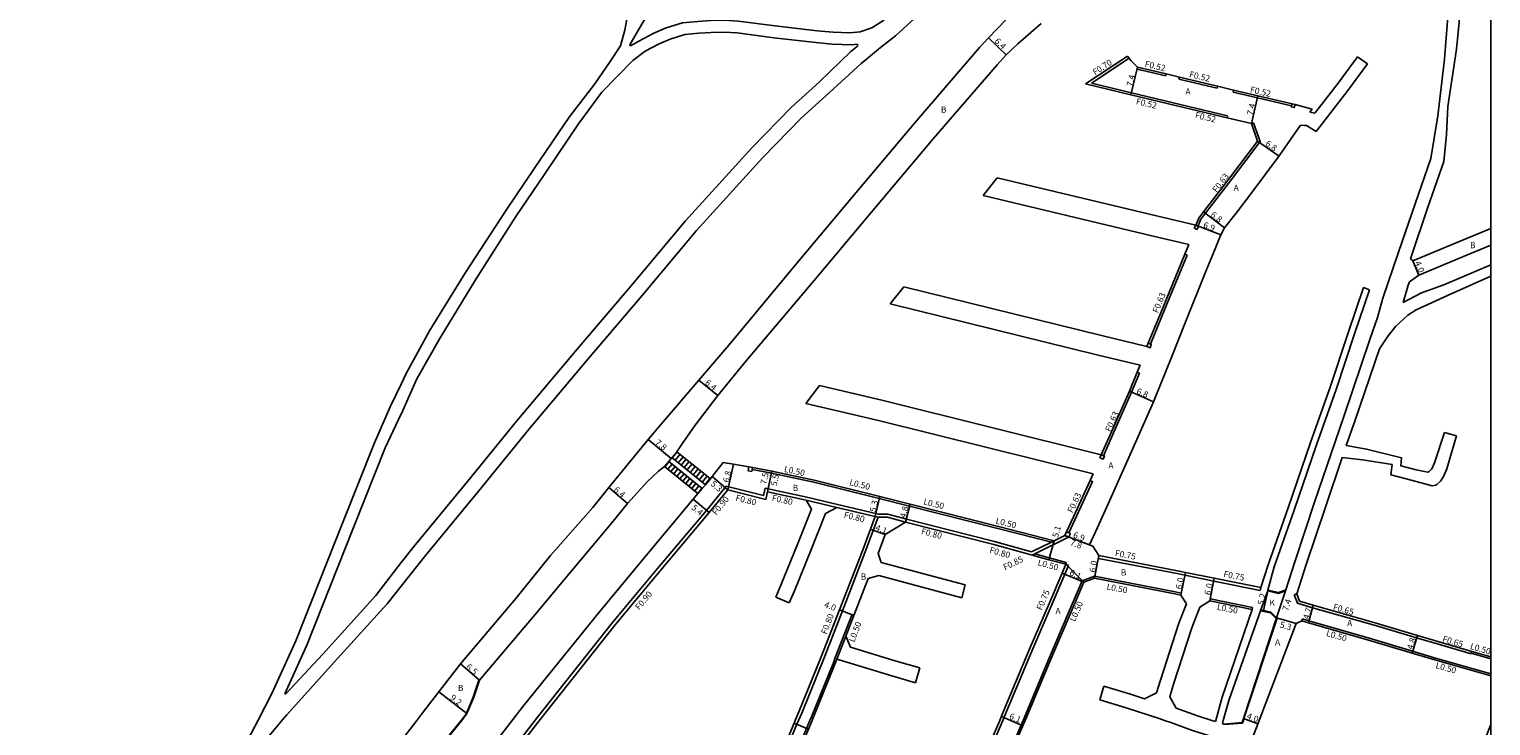
# Model space of a CAD drawing. Units: metres. Extents: x -15200 to -11998, y -111000 to -108000.
# Drawn here: x -12379 to -12000, y -109748 to -109567 of the extents above; entities that cross this region are included whole.
import ezdxf

# ---------------------------------------------------------------- set-up
doc = ezdxf.new("R2010")
doc.units = ezdxf.units.M
doc.header["$LTSCALE"] = 2.5
for name, color, linetype in [('その他', 7, 'Continuous'), ('側溝・桝', 7, 'Continuous'), ('図郭', 7, 'Continuous'), ('幅員', 7, 'Continuous'), ('歩道・分離帯・安全施設', 7, 'Continuous'), ('舗装', 7, 'Continuous'), ('道路', 7, 'Continuous')]:
    doc.layers.add(name, color=color, linetype=linetype)

msp = doc.modelspace()

# ---------------------------------------------------------------- linework, layer by layer
at = {"layer": 'その他'}
for points in [[(-12214.41, -109680.34), (-12213.31, -109679.04)], [(-12213.24, -109679.1), (-12214.31, -109680.42)], [(-12212.46, -109679.73), (-12213.53, -109681.05)], [(-12213.31, -109679.04), (-12204.62, -109686.08)], [(-12212.48, -109678.07), (-12211.18, -109676.54)], [(-12212.48, -109678.07), (-12203.8, -109685.1)], [(-12212.41, -109678.12), (-12211.15, -109676.57)], [(-12211.64, -109678.75), (-12210.38, -109677.2)], [(-12211.18, -109676.54), (-12202.51, -109683.57)], [(-12210.86, -109679.38), (-12209.6, -109677.83)], [(-12210.08, -109680.01), (-12208.82, -109678.46)], [(-12209.3, -109680.64), (-12208.05, -109679.08)], [(-12208.53, -109681.27), (-12207.27, -109679.71)], [(-12214.41, -109680.34), (-12205.72, -109687.38)], [(-12211.68, -109680.36), (-12212.75, -109681.68)], [(-12210.91, -109680.99), (-12211.98, -109682.31)], [(-12210.13, -109681.62), (-12211.2, -109682.94)], [(-12209.35, -109682.24), (-12210.42, -109683.57)], [(-12208.58, -109682.87), (-12209.65, -109684.19)], [(-12207.8, -109683.5), (-12208.87, -109684.82)], [(-12207.75, -109681.9), (-12206.49, -109680.34)], [(-12206.97, -109682.53), (-12205.71, -109680.97)], [(-12206.2, -109683.16), (-12204.94, -109681.6)], [(-12205.42, -109683.79), (-12204.16, -109682.23)], [(-12204.64, -109684.42), (-12203.38, -109682.86)], [(-12203.87, -109685.05), (-12202.61, -109683.49)], [(-12202.51, -109683.57), (-12203.8, -109685.1)], [(-12207.02, -109684.13), (-12208.09, -109685.45)], [(-12206.25, -109684.76), (-12207.32, -109686.08)], [(-12205.47, -109685.39), (-12206.54, -109686.71)], [(-12204.69, -109686.02), (-12205.76, -109687.34)], [(-12204.62, -109686.08), (-12205.72, -109687.38)]]:
    msp.add_lwpolyline(points, dxfattribs=at)
at = {"layer": '側溝・桝'}
for points in [[(-12103.63, -109580.89), (-12093.84, -109574.45)], [(-12091.64, -109576.75), (-12091.76, -109577.26)], [(-12084.33, -109579.03), (-12091.76, -109577.26)], [(-12103.63, -109580.89), (-12093.25, -109583.44), (-12068.31, -109589.39)], [(-12084.33, -109579.03), (-12084.21, -109578.52)], [(-12080.78, -109579.34), (-12080.9, -109579.85)], [(-12071.02, -109582.2), (-12080.9, -109579.85)], [(-12070.9, -109581.69), (-12071.02, -109582.2)], [(-12066.83, -109583.2), (-12066.73, -109582.69)], [(-12051.69, -109586.79), (-12060.53, -109584.7), (-12066.83, -109583.2)], [(-12075.97, -109618.07), (-12075.19, -109616.23), (-12074.01, -109614.67), (-12067.25, -109605.89), (-12059.8, -109596.02), (-12061.52, -109591.18)], [(-12068.31, -109589.39), (-12068.43, -109589.89)], [(-12062.12, -109591.39), (-12061.52, -109591.18)], [(-12078.81, -109625.51), (-12084.46, -109639.29), (-12088.33, -109648.61)], [(-12079.39, -109625.28), (-12078.81, -109625.51)], [(-12091.15, -109656.13), (-12093.19, -109661.08)], [(-12091.74, -109655.89), (-12091.15, -109656.13)], [(-12093.19, -109661.08), (-12097.86, -109671.61), (-12100.5, -109677.56)], [(-12191.64, -109681.16), (-12186.64, -109682.06), (-12175.68, -109684.44), (-12158.68, -109688.67), (-12150.8, -109690.67), (-12127.88, -109696.43), (-12114.02, -109699.98)], [(-12198.38, -109685.49), (-12203.51, -109691.75), (-12216.24, -109706.83), (-12227.92, -109720.86), (-12247.4, -109745.45)], [(-12198.38, -109685.49), (-12188.74, -109687.92), (-12188.32, -109685.99)], [(-12188.32, -109685.99), (-12177.46, -109688.35)], [(-12103.37, -109684.28), (-12104.81, -109687.49), (-12109.46, -109697.56)], [(-12103.86, -109684.06), (-12103.28, -109684.32)], [(-12177.63, -109689.13), (-12169.7, -109690.99)], [(-12169.52, -109690.21), (-12177.46, -109688.35)], [(-12159.6, -109692.56), (-12169.52, -109690.21)], [(-12179.6, -109746.24), (-12178.79, -109744.33), (-12173.01, -109730.05), (-12168.26, -109717.83), (-12162.33, -109702.52), (-12159, -109693.53), (-12156.53, -109693.5), (-12151.85, -109694.84)], [(-12159, -109693.53), (-12159.78, -109693.34)], [(-12151.64, -109694.07), (-12156.42, -109692.7), (-12158.91, -109692.72), (-12159.6, -109692.56)], [(-12119.16, -109702.48), (-12128.77, -109699.82), (-12151.64, -109694.07)], [(-12109.56, -109698.74), (-12118.33, -109703.02), (-12119, -109703.36)], [(-12113.33, -109699.64), (-12114.02, -109699.98), (-12119.16, -109702.48)], [(-12109.58, -109706.03), (-12110.55, -109708.32), (-12113.82, -109716.02), (-12119.08, -109728.27), (-12126.15, -109745.15), (-12126.62, -109746.24)], [(-12110.14, -109705.26), (-12114.55, -109704.07), (-12118.33, -109703.02)], [(-12110.27, -109705.74), (-12110.14, -109705.26)], [(-12110.27, -109705.74), (-12109.58, -109706.03)], [(-12101.82, -109704.2), (-12101.67, -109703.46)], [(-12101.82, -109704.2), (-12080.98, -109708.25), (-12079.38, -109708.57), (-12071.89, -109710.08), (-12059.82, -109712.52)], [(-12106, -109710.02), (-12109.36, -109717.92), (-12114.59, -109730.12), (-12121.34, -109746.24)], [(-12106, -109710.02), (-12102.86, -109708.84), (-12081.9, -109712.9), (-12080.32, -109713.22)], [(-12080.32, -109713.22), (-12080.42, -109713.71)], [(-12059.82, -109712.52), (-12059.67, -109711.79)], [(-12050.97, -109713.66), (-12050.36, -109713.42)], [(-12050.97, -109713.66), (-12050.12, -109715.87), (-12046.22, -109717), (-12029.91, -109721.62), (-12019.22, -109724.8), (-12013.3, -109726.56), (-12005.09, -109728.96)], [(-12072.93, -109715.23), (-12072.83, -109714.74)], [(-12072.83, -109714.74), (-12061.84, -109716.96)], [(-12061.94, -109717.45), (-12061.84, -109716.96)], [(-12165.28, -109718.99), (-12165.75, -109718.81), (-12167.85, -109724.22)], [(-12048.85, -109719.93), (-12048.99, -109720.41)], [(-12000, -109734.18), (-12014.34, -109730.06), (-12020.26, -109728.3), (-12030.96, -109725.12), (-12047.18, -109720.41), (-12048.85, -109719.93)], [(-12170.17, -109730.21), (-12167.85, -109724.22)], [(-12169.7, -109730.39), (-12167.38, -109724.4)], [(-12005.09, -109728.96), (-12005.05, -109728.82), (-12004.91, -109728.34)], [(-12005.05, -109728.82), (-12000, -109730.29)], [(-12176.67, -109746.24), (-12176.3, -109745.36), (-12170.49, -109731.05), (-12170.17, -109730.21)], [(-12267.49, -109771.44), (-12264.13, -109767.1), (-12253.75, -109753.69), (-12247.4, -109745.45)], [(-12179.6, -109746.24), (-12180.03, -109747.26), (-12181.88, -109751.65), (-12183.99, -109756.49), (-12185.82, -109760.66), (-12185.82, -109760.67), (-12197.95, -109788.43), (-12203.42, -109800)], [(-12183.55, -109762.22), (-12181.56, -109757.66), (-12179.41, -109752.73), (-12177.54, -109748.31), (-12176.67, -109746.24)], [(-12121.34, -109746.24), (-12121.67, -109747.02), (-12130.37, -109767.17), (-12133.49, -109774.81), (-12136.23, -109781.89), (-12137.51, -109785.45)], [(-12126.62, -109746.24), (-12134.33, -109764.07)]]:
    msp.add_lwpolyline(points, dxfattribs=at)
for points in [[(-12050.79, -109586.46), (-12051.57, -109586.28), (-12051.69, -109586.79), (-12051.75, -109587.06), (-12050.97, -109587.24)], [(-12075.83, -109618.16), (-12076.23, -109618.84), (-12076.92, -109618.44), (-12076.52, -109617.75), (-12075.98, -109618.07)], [(-12089.25, -109649.19), (-12088.91, -109648.36), (-12088.33, -109648.61), (-12088.08, -109648.71), (-12088.42, -109649.54)], [(-12101.44, -109678.12), (-12101.07, -109677.3), (-12100.5, -109677.56), (-12100.25, -109677.66), (-12100.61, -109678.49)], [(-12191.73, -109681.65), (-12192.72, -109681.47), (-12192.54, -109680.49), (-12191.56, -109680.67), (-12191.64, -109681.16)], [(-12109.08, -109697.75), (-12109.5, -109697.55), (-12110.07, -109697.28), (-12110.54, -109698.28), (-12109.56, -109698.74), (-12109.55, -109698.75)]]:
    msp.add_lwpolyline(points, close=True, dxfattribs=at)
at = {"layer": '図郭'}
msp.add_lwpolyline([(-12800, -109200), (-12000, -109200), (-12000, -109800), (-12800, -109800)], close=True, dxfattribs=at)
at = {"layer": '幅員'}
for points in [[(-12125.73, -109573.54), (-12130.34, -109569.17)], [(-12091.64, -109576.75), (-12093.37, -109583.95)], [(-12062.12, -109591.39), (-12060.41, -109584.19)], [(-12060.51, -109595.91), (-12054.93, -109599.81)], [(-12069.11, -109618.42), (-12074.51, -109614.29)], [(-12076.52, -109617.75), (-12070.08, -109620.22)], [(-12020.22, -109626.99), (-12018.69, -109630.69)], [(-12205.49, -109657.97), (-12200.56, -109661.97)], [(-12093.77, -109660.83), (-12087.54, -109663.55)], [(-12212.65, -109678.26), (-12218.63, -109673.34)], [(-12197.98, -109686.41), (-12196.54, -109679.77)], [(-12202.04, -109683), (-12197.98, -109686.41)], [(-12186.55, -109681.57), (-12188.14, -109688.9)], [(-12187.71, -109686.94), (-12186.55, -109681.57)], [(-12228.83, -109685.84), (-12224.03, -109690)], [(-12206.95, -109688.85), (-12202.82, -109692.32)], [(-12159.78, -109693.34), (-12158.56, -109688.18)], [(-12151.85, -109694.84), (-12150.68, -109690.18)], [(-12157.15, -109698.05), (-12161, -109696.63)], [(-12103.24, -109701.02), (-12110.54, -109698.28)], [(-12110.54, -109698.28), (-12104.08, -109700.71)], [(-12113.33, -109699.64), (-12114.68, -109704.55)], [(-12101.67, -109703.46), (-12102.82, -109709.35)], [(-12105.62, -109710.41), (-12111.24, -109708.02)], [(-12080.42, -109713.71), (-12079.23, -109707.83)], [(-12072.93, -109715.23), (-12071.74, -109709.35)], [(-12057.87, -109712.67), (-12058.98, -109717.75)], [(-12055.56, -109719.67), (-12053.27, -109712.63)], [(-12165.28, -109718.99), (-12169.01, -109717.54)], [(-12047.32, -109720.89), (-12046.04, -109716.37)], [(-12055.56, -109719.67), (-12050.45, -109721.07)], [(-12019.04, -109724.18), (-12020.41, -109728.78)], [(-12262.44, -109735.82), (-12267.39, -109731.61)], [(-12265.68, -109744.43), (-12272.96, -109738.8)], [(-12180.77, -109746.95), (-12177.08, -109748.51)], [(-12126.98, -109745.2), (-12121.38, -109747.62)], [(-12064.17, -109745.73), (-12060.44, -109747.15)]]:
    msp.add_lwpolyline(points, dxfattribs=at)
at = {"layer": '歩道・分離帯・安全施設'}
for points in [[(-12055.42, -109719.72), (-12064.03, -109745.78), (-12064.18, -109746.24), (-12064.42, -109746.95)], [(-12265.75, -109744.22), (-12264.04, -109740.21), (-12262.58, -109735.77)], [(-12282.71, -109766.18), (-12269.77, -109749.47), (-12267.21, -109746.24), (-12265.91, -109744.59)], [(-12064.42, -109746.95), (-12069.26, -109747.35)]]:
    msp.add_lwpolyline(points, dxfattribs=at)
at = {"layer": '舗装', "flags": 128}
msp.add_lwpolyline([(-12110.27, -109705.74), (-12105.62, -109710.41)], dxfattribs=at)
at = {"layer": '道路'}
for points in [[(-12161.95, -109574.64), (-12158.33, -109571.69), (-12154.45, -109568.66), (-12147.56, -109562.31), (-12141.42, -109555.79), (-12137.04, -109550.27), (-12130.48, -109542.35), (-12119.49, -109530.12), (-12106.12, -109514.73), (-12096.16, -109502.35), (-12084.16, -109487.36), (-12074.11, -109476.71), (-12057.53, -109456.04), (-12050.5, -109446.24)], [(-12107.15, -109543.45), (-12109.27, -109546.05), (-12115.33, -109553.03), (-12118.95, -109557.17), (-12130.34, -109569.17), (-12132.65, -109571.61), (-12149.46, -109591.22), (-12165.63, -109610.41), (-12180, -109627.55), (-12197.71, -109648.88), (-12205.49, -109657.97), (-12215.26, -109669.41), (-12218.63, -109673.34), (-12228.83, -109685.84), (-12233.01, -109690.97), (-12243.97, -109703.48), (-12252.99, -109714.66), (-12267.39, -109731.61), (-12276.84, -109743.82), (-12278.67, -109746.24)], [(-12163.63, -109567.57), (-12160.63, -109566.54), (-12157.55, -109564.6), (-12151.27, -109558.54), (-12146.54, -109552.41), (-12142.42, -109547.28)], [(-12225.86, -109571.25), (-12224.7, -109567.18), (-12224.03, -109563.34), (-12224.09, -109560.5), (-12224.87, -109556.15)], [(-12027.96, -109636.73), (-12023.9, -109624.76), (-12019.62, -109612.22), (-12015.51, -109600.41), (-12013.74, -109589.38), (-12012.03, -109574.69), (-12011.02, -109562.56), (-12010.47, -109555.87)], [(-12020.81, -109626.45), (-12016.4, -109613.33), (-12012.19, -109601.25), (-12011.46, -109594.23), (-12011.16, -109586.98), (-12008.88, -109572.09), (-12007.71, -109559.8), (-12007.4, -109555.87)], [(-12216.44, -109559.53), (-12219.18, -109563.67), (-12221.8, -109568.13), (-12223.41, -109570.97), (-12223.22, -109571.23)], [(-12163.63, -109567.57), (-12166.3, -109567.82), (-12170.68, -109567.68), (-12174.79, -109567.3), (-12185.71, -109566.04), (-12195.26, -109564.81), (-12198.83, -109564.58), (-12202.43, -109564.64), (-12205.78, -109564.87), (-12209.7, -109565.24), (-12213.99, -109566.55), (-12217.16, -109567.9), (-12221.06, -109569.97), (-12223.22, -109571.23)], [(-12211.18, -109676.54), (-12209.65, -109674.21), (-12206.46, -109669.65), (-12200.56, -109661.97), (-12193.18, -109652.91), (-12175.12, -109631.62), (-12160.77, -109614.5), (-12144.65, -109595.37), (-12128.08, -109576.17), (-12125.73, -109573.54), (-12122.71, -109570.66), (-12116.67, -109565.41)], [(-12164.35, -109571.27), (-12164.35, -109570.8), (-12165.91, -109570.92), (-12170.87, -109570.75), (-12175.11, -109570.37), (-12186.08, -109569.1), (-12195.56, -109567.88), (-12198.9, -109567.66), (-12202.3, -109567.72), (-12205.53, -109567.94), (-12209.1, -109568.28), (-12212.94, -109569.45), (-12215.83, -109570.68), (-12219.4, -109572.58), (-12222.63, -109574.98)], [(-12282.71, -109705.28), (-12279.41, -109701.06), (-12265.5, -109684.28), (-12252.75, -109668.51), (-12237.11, -109649.95), (-12223.14, -109633.57), (-12208.94, -109616.62), (-12191.63, -109597.62), (-12181.5, -109587.19), (-12174.15, -109580.56), (-12166.02, -109572.7), (-12164.35, -109571.27)], [(-12225.86, -109571.25), (-12228.48, -109575.32), (-12232.49, -109581.11), (-12239.18, -109589.69), (-12248.11, -109602.99), (-12255.48, -109613.84), (-12266.04, -109630.04), (-12275.39, -109645.2), (-12281.45, -109656.23), (-12282.7, -109658.83)], [(-12282.71, -109711.44), (-12276.45, -109703.43), (-12262.56, -109686.69), (-12249.83, -109670.93), (-12234.22, -109652.4), (-12220.24, -109636.01), (-12206.09, -109619.12), (-12188.87, -109600.22), (-12178.87, -109589.93), (-12171.56, -109583.33), (-12163.4, -109575.81), (-12161.95, -109574.64)], [(-12222.63, -109574.98), (-12230.7, -109583.23), (-12236.71, -109591.42), (-12245.61, -109604.68), (-12252.96, -109615.49), (-12263.42, -109631.93), (-12272.6, -109646.98), (-12278.67, -109657.62), (-12282.67, -109666.59), (-12282.7, -109666.66)], [(-12105.15, -109581.05), (-12094.29, -109573.91)], [(-12046.33, -109587.63), (-12050.79, -109586.46), (-12051.57, -109586.28), (-12060.41, -109584.19), (-12066.73, -109582.69), (-12070.9, -109581.69), (-12080.78, -109579.34), (-12084.21, -109578.52), (-12091.64, -109576.75), (-12093.4, -109575), (-12094.29, -109573.91)], [(-12045.62, -109588.71), (-12039.62, -109580.87), (-12034.57, -109574.04)], [(-12045.27, -109593.48), (-12037.09, -109582.77), (-12032.02, -109575.92)], [(-12034.57, -109574.04), (-12032.02, -109575.92)], [(-12105.15, -109581.05), (-12093.37, -109583.95), (-12068.43, -109589.89), (-12062.12, -109591.39)], [(-12046.95, -109588.44), (-12046.33, -109587.63)], [(-12046.95, -109588.44), (-12045.62, -109588.71)], [(-12046.95, -109588.44), (-12045.62, -109588.71)], [(-12062.12, -109591.39), (-12060.51, -109595.91), (-12067.76, -109605.51), (-12074.51, -109614.29), (-12075.74, -109615.92), (-12076.52, -109617.75)], [(-12049.35, -109591.83), (-12054.91, -109599.77), (-12061.98, -109609.28), (-12066.08, -109614.64), (-12069.11, -109618.42), (-12070.08, -109620.22), (-12072.12, -109625.33)], [(-12049.35, -109591.83), (-12047.83, -109591.92)], [(-12049.35, -109591.83), (-12048.3, -109591.89), (-12047.83, -109591.92)], [(-12047.83, -109591.92), (-12045.27, -109593.48)], [(-12128.11, -109605.47), (-12131.75, -109610.09)], [(-12076.52, -109617.75), (-12086.7, -109615.34), (-12128.11, -109605.47)], [(-12078.38, -109622.8), (-12087.94, -109620.54), (-12131.75, -109610.09)], [(-12020.22, -109626.99), (-12007.97, -109621.9), (-12000, -109618.62)], [(-12078.38, -109622.8), (-12079.39, -109625.28), (-12085.04, -109639.05), (-12088.91, -109648.36), (-12089.25, -109649.19)], [(-12000, -109622.95), (-12006.44, -109625.6), (-12018.69, -109630.69), (-12021.12, -109632.42)], [(-12072.12, -109625.33), (-12073.83, -109629.51), (-12079.28, -109643.1), (-12082.75, -109651.84)], [(-12020.22, -109626.99), (-12020.81, -109626.45)], [(-12017.93, -109635.27), (-12012.19, -109633.27), (-12000, -109628)], [(-12152.32, -109633.73), (-12155.83, -109638.17)], [(-12152.32, -109633.73), (-12101.01, -109646.37), (-12089.25, -109649.19)], [(-12032.99, -109633.96), (-12036.94, -109645.4), (-12041.67, -109659.82), (-12046.77, -109674.18), (-12052.56, -109691.12), (-12057.79, -109705.84), (-12059.67, -109711.79)], [(-12031.42, -109634.51), (-12035.36, -109645.93), (-12040.09, -109660.36), (-12045.2, -109674.73), (-12050.98, -109691.67), (-12056.21, -109706.37), (-12057.83, -109712.47), (-12057.87, -109712.67)], [(-12032.99, -109633.96), (-12031.42, -109634.51)], [(-12022.71, -109637.84), (-12021.39, -109633.33), (-12021.12, -109632.42)], [(-12022.71, -109637.84), (-12021.39, -109633.33)], [(-12019.32, -109639.68), (-12011.22, -109635.96), (-12000, -109631.01)], [(-12155.83, -109638.17), (-12102.18, -109651.38), (-12091, -109654.1)], [(-12029.35, -109641.69), (-12027.96, -109636.73)], [(-12029.35, -109641.69), (-12027.96, -109636.73)], [(-12022.71, -109637.84), (-12017.93, -109635.27)], [(-12053.27, -109712.63), (-12050.75, -109704.87), (-12045.69, -109689.66), (-12038.08, -109667.37), (-12031.35, -109647.43), (-12029.35, -109641.69)], [(-12028.89, -109649.81), (-12026.61, -109646.48), (-12024.61, -109643.97), (-12021.55, -109641.07), (-12019.32, -109639.68)], [(-12087.54, -109663.55), (-12082.75, -109651.84)], [(-12037.48, -109674.95), (-12035.22, -109668.34), (-12028.89, -109649.81)], [(-12091, -109654.1), (-12091.74, -109655.89), (-12093.77, -109660.83)], [(-12282.7, -109658.84), (-12285.62, -109664.92), (-12289.65, -109674.21)], [(-12177.71, -109663.98), (-12174.2, -109659.36)], [(-12174.2, -109659.36), (-12157.65, -109663.25), (-12101.07, -109677.3)], [(-12093.77, -109660.83), (-12098.44, -109671.35), (-12101.07, -109677.3)], [(-12177.71, -109663.98), (-12158.91, -109668.39), (-12103.16, -109682.27)], [(-12102.03, -109696.23), (-12099.18, -109689.86), (-12092.17, -109674.16), (-12087.54, -109663.55)], [(-12282.71, -109666.66), (-12286.88, -109675.49)], [(-12008.88, -109672.43), (-12011.39, -109680.94), (-12012.29, -109682.99), (-12013.04, -109684.17), (-12014, -109685.08), (-12014.23, -109685.2), (-12015.17, -109685.35), (-12020.29, -109684.02), (-12025.89, -109682.53), (-12025.58, -109679.85), (-12033.3, -109678.68), (-12038.52, -109677.99)], [(-12011.97, -109671.52), (-12014.55, -109679.45), (-12015.21, -109680.83), (-12015.41, -109681.1), (-12016, -109681.69), (-12016.28, -109681.81), (-12019.35, -109681.26), (-12023.37, -109680.16), (-12023.14, -109678.12), (-12032.2, -109675.84), (-12037.48, -109674.95)], [(-12011.97, -109671.52), (-12008.88, -109672.43)], [(-12316.21, -109739.12), (-12310.11, -109725.63), (-12297.99, -109695.07), (-12289.65, -109674.21)], [(-12312.93, -109739.32), (-12307.26, -109726.76), (-12295.14, -109696.19), (-12286.88, -109675.49)], [(-12213.31, -109679.04), (-12212.65, -109678.26), (-12212.48, -109678.07)], [(-12213.31, -109679.04), (-12204.62, -109686.08)], [(-12212.48, -109678.07), (-12203.8, -109685.1)], [(-12211.18, -109676.54), (-12202.51, -109683.57)], [(-12199.15, -109679.3), (-12202.04, -109683), (-12202.51, -109683.57)], [(-12199.15, -109679.3), (-12196.54, -109679.77), (-12192.54, -109680.49), (-12191.56, -109680.67), (-12186.55, -109681.57), (-12175.57, -109683.95), (-12158.56, -109688.18), (-12150.68, -109690.18), (-12127.76, -109695.95), (-12113.33, -109699.64)], [(-12050.36, -109713.42), (-12047.88, -109705.79), (-12042.83, -109690.62), (-12038.52, -109677.99)], [(-12262.44, -109735.82), (-12247.97, -109718.8), (-12238.79, -109707.75), (-12228.12, -109695.01), (-12224.03, -109690), (-12218.82, -109684.29), (-12215.98, -109681.54), (-12214.41, -109680.34)], [(-12214.41, -109680.34), (-12205.72, -109687.38)], [(-12103.16, -109682.27), (-12103.95, -109684.02), (-12105.39, -109687.23), (-12108.24, -109693.41)], [(-12205.72, -109687.38), (-12206.95, -109688.85), (-12219.62, -109704.01), (-12231.31, -109718.06), (-12251.12, -109742.58)], [(-12197.98, -109686.41), (-12202.82, -109692.32), (-12215.55, -109707.41), (-12227.22, -109721.43), (-12246.69, -109746)], [(-12203.8, -109685.1), (-12204.62, -109686.08)], [(-12197.98, -109686.41), (-12188.14, -109688.9), (-12187.71, -109686.94)], [(-12187.71, -109686.94), (-12177.63, -109689.13)], [(-12176.23, -109691.44), (-12177.63, -109689.13)], [(-12172.61, -109692.55), (-12169.7, -109690.99)], [(-12159.78, -109693.34), (-12169.7, -109690.99)], [(-12185.52, -109714.23), (-12184.18, -109711.17), (-12179.96, -109700.75), (-12176.23, -109691.44)], [(-12182.06, -109715.74), (-12180.7, -109712.62), (-12176.46, -109702.16), (-12172.61, -109692.55)], [(-12159.78, -109693.34), (-12163.07, -109702.24), (-12169.01, -109717.54), (-12173.75, -109729.76), (-12179.53, -109744.02), (-12180.47, -109746.24)], [(-12151.85, -109694.84), (-12157.15, -109698.05)], [(-12110.27, -109705.74), (-12114.68, -109704.55), (-12119, -109703.36), (-12120.24, -109703.01), (-12128.98, -109700.59), (-12151.85, -109694.84)], [(-12108.24, -109693.41), (-12110.07, -109697.28), (-12110.54, -109698.28)], [(-12157.15, -109698.05), (-12158.97, -109702.96), (-12158.17, -109705.32)], [(-12110.54, -109698.28), (-12113.33, -109699.64)], [(-12101.67, -109703.46), (-12103.24, -109701.02), (-12104.08, -109700.71), (-12102.03, -109696.23)], [(-12289.28, -109713.83), (-12282.71, -109705.28)], [(-12158.17, -109705.32), (-12136.38, -109711.07)], [(-12110.27, -109705.74), (-12111.24, -109708.02), (-12114.51, -109715.72), (-12119.77, -109727.98), (-12126.84, -109744.86), (-12127.43, -109746.24)], [(-12101.67, -109703.46), (-12080.83, -109707.51), (-12079.23, -109707.83), (-12071.74, -109709.35), (-12059.67, -109711.79)], [(-12158.79, -109708.69), (-12161.58, -109709.46), (-12165.28, -109718.99), (-12167.38, -109724.4)], [(-12158.79, -109708.69), (-12137.27, -109714.41)], [(-12105.62, -109710.41), (-12102.82, -109709.35), (-12082, -109713.4), (-12080.42, -109713.71)], [(-12289.28, -109713.83), (-12303.12, -109729.04)], [(-12286.35, -109716.01), (-12282.71, -109711.44)], [(-12137.27, -109714.41), (-12136.38, -109711.07)], [(-12105.62, -109710.41), (-12108.9, -109718.12), (-12114.13, -109730.32), (-12120.8, -109746.24)], [(-12078.97, -109716), (-12080.42, -109713.71)], [(-12057.87, -109712.67), (-12055.09, -109713.28), (-12053.27, -109712.63)], [(-12050.36, -109713.42), (-12049.62, -109715.33), (-12046.04, -109716.37), (-12029.73, -109721), (-12019.04, -109724.18), (-12013.12, -109725.94), (-12004.91, -109728.34), (-12000, -109729.77)], [(-12286.35, -109716.01), (-12300.11, -109731.12)], [(-12185.52, -109714.23), (-12182.06, -109715.74)], [(-12086.72, -109739.08), (-12085.73, -109735.8), (-12080.91, -109720.99), (-12078.97, -109716)], [(-12083.28, -109740.12), (-12082.31, -109736.86), (-12077.53, -109722.19), (-12075.46, -109716.85)], [(-12075.46, -109716.85), (-12072.93, -109715.23)], [(-12072.93, -109715.23), (-12061.94, -109717.45)], [(-12071.44, -109746.52), (-12071.36, -109746.24), (-12069.68, -109740.25), (-12061.94, -109717.45)], [(-12069.41, -109746.24), (-12067.88, -109740.8), (-12059.71, -109717.79), (-12059.67, -109717.6)], [(-12059.67, -109717.6), (-12057.03, -109718.18), (-12055.56, -109719.67)], [(-12055.56, -109719.67), (-12064.17, -109745.73), (-12064.34, -109746.24)], [(-12048.99, -109720.41), (-12050.45, -109721.07), (-12060.09, -109746.24)], [(-12000, -109734.7), (-12014.48, -109730.54), (-12020.41, -109728.78), (-12031.1, -109725.6), (-12047.32, -109720.89), (-12048.99, -109720.41)], [(-12167.38, -109724.4), (-12166.15, -109727.22), (-12154.25, -109730.86), (-12148.16, -109732.65)], [(-12312.93, -109739.32), (-12312.68, -109739.34), (-12303.12, -109729.04)], [(-12313.65, -109746.23), (-12312.45, -109744.81), (-12300.11, -109731.12)], [(-12176.13, -109746.24), (-12175.83, -109745.55), (-12170.03, -109731.23), (-12169.7, -109730.39)], [(-12169.7, -109730.39), (-12169.1, -109730.53), (-12155.41, -109734.71), (-12149.3, -109736.51)], [(-12149.3, -109736.51), (-12148.16, -109732.65)], [(-12282.71, -109766.42), (-12269.65, -109749.56), (-12267.02, -109746.24), (-12265.68, -109744.43), (-12263.9, -109740.26), (-12262.44, -109735.82)], [(-12319.9, -109746.23), (-12316.21, -109739.12)], [(-12100.43, -109737.4), (-12101.48, -109740.9)], [(-12086.72, -109739.08), (-12089.82, -109740.63), (-12093.48, -109739.48), (-12100.43, -109737.4)], [(-12081.6, -109743.06), (-12083.28, -109740.12)], [(-12282.71, -109783.06), (-12257.93, -109751.42), (-12257.47, -109750.83), (-12251.12, -109742.58)], [(-12101.48, -109740.9), (-12094.57, -109742.96), (-12086.08, -109745.73), (-12084.62, -109746.24)], [(-12072.34, -109746.24), (-12076.11, -109745.07), (-12081.6, -109743.06)], [(-12346.98, -109800), (-12344.02, -109793.68), (-12338.11, -109780.7), (-12330.25, -109764.96), (-12325.77, -109756.28), (-12321.57, -109749.44), (-12319.9, -109746.23)], [(-12342.47, -109800), (-12340.37, -109795.3), (-12334.5, -109782.42), (-12326.68, -109766.77), (-12322.29, -109758.24), (-12318.32, -109751.79), (-12313.65, -109746.23)], [(-12278.67, -109746.24), (-12282.71, -109751.58)], [(-12263.42, -109767.65), (-12253.04, -109754.24), (-12246.69, -109746)], [(-12180.47, -109746.24), (-12180.77, -109746.95), (-12182.62, -109751.33), (-12184.73, -109756.17), (-12186.55, -109760.35), (-12198.68, -109788.1), (-12204.31, -109800)], [(-12182.89, -109761.95), (-12181.1, -109757.86), (-12178.95, -109752.93), (-12177.08, -109748.51), (-12176.13, -109746.24)], [(-12120.8, -109746.24), (-12121.21, -109747.21), (-12129.91, -109767.37), (-12133.03, -109774.99), (-12135.76, -109782.07), (-12137.04, -109785.63), (-12141.33, -109797.76), (-12142.17, -109800)], [(-12127.43, -109746.24), (-12135.02, -109763.77)], [(-12084.62, -109746.24), (-12082.98, -109746.81), (-12077.4, -109748.85), (-12070.73, -109750.93)], [(-12071.44, -109746.52), (-12072.34, -109746.24)], [(-12069.64, -109747.08), (-12069.41, -109746.24)], [(-12069.27, -109747.2), (-12069.64, -109747.08)], [(-12069.27, -109747.2), (-12064.53, -109746.81)], [(-12069.27, -109747.2), (-12064.53, -109746.81)], [(-12064.34, -109746.24), (-12064.53, -109746.81)], [(-12060.38, -109746.99), (-12063.18, -109754.35), (-12064.29, -109757.7), (-12063.07, -109760.1)], [(-12060.09, -109746.24), (-12060.38, -109746.99)], [(-12000, -109747.31), (-12001.29, -109750.64), (-12004.93, -109760.8), (-12006.33, -109765.97), (-12009.25, -109776.66), (-12011.82, -109789.44), (-12013.43, -109796.9), (-12014.1, -109800)]]:
    msp.add_lwpolyline(points, dxfattribs=at)
for points in [[(-12059.67, -109717.6), (-12057.87, -109712.67), (-12055.09, -109713.28), (-12053.27, -109712.63), (-12055.56, -109719.67), (-12057.03, -109718.18)], [(-12057.87, -109712.67), (-12055.09, -109713.28), (-12053.27, -109712.63), (-12053.34, -109712.44), (-12055.1, -109713.07), (-12057.83, -109712.47)], [(-12055.56, -109719.67), (-12055.7, -109719.81), (-12057.13, -109718.36), (-12059.71, -109717.79), (-12059.67, -109717.6), (-12057.03, -109718.18)]]:
    msp.add_lwpolyline(points, close=True, dxfattribs=at)

# ---------------------------------------------------------------- texts
at = {"layer": '側溝・桝'}
for s, rotation, p in [('F0.70', 33.3034, (-12102.66, -109578.91)), ('F0.52', 346.5965, (-12089.9, -109576.61)), ('F0.52', 346.5965, (-12078.35, -109579.31)), ('F0.52', 346.5941, (-12092.18, -109586.32)), ('F0.52', 346.7186, (-12062.56, -109583.25)), ('F0.52', 346.5941, (-12076.83, -109589.89)), ('F0.63', 53.207, (-12071.09, -109609.43)), ('F0.63', 67.9358, (-12086.35, -109640.69)), ('F0.63', 65.5801, (-12098.69, -109671.5)), ('L0.50', 347.744, (-12183.48, -109681.74)), ('L0.50', 346.0371, (-12166.55, -109685.16)), ('F0.63', 64.6836, (-12108.51, -109692.57)), ('F0.90', 50.6745, (-12200.99, -109693.13)), ('F0.80', 345.8401, (-12196.09, -109689.18)), ('F0.80', 347.7428, (-12186.65, -109689.22)), ('L0.50', 345.8858, (-12147.34, -109690.16)), ('F0.80', 346.6886, (-12167.98, -109693.61)), ('L0.50', 345.6586, (-12128.6, -109695.14)), ('F0.80', 345.8832, (-12147.93, -109697.88)), ('F0.80', 344.5079, (-12130.2, -109702.74)), ('F0.75', 349.0108, (-12097.61, -109703.55)), ('F0.85', 26.0304, (-12126.05, -109707.34)), ('L0.50', 344.9565, (-12117.68, -109705.98)), ('F0.75', 348.571, (-12069.45, -109708.98)), ('F0.90', 50.2334, (-12220.97, -109717.72)), ('F0.75', 66.6067, (-12116.51, -109717.81)), ('L0.50', 349.0126, (-12099.78, -109712.26)), ('L0.50', 66.6396, (-12107.89, -109720.78)), ('L0.50', 348.571, (-12071.13, -109717.52)), ('F0.65', 343.8338, (-12041.05, -109717.46)), ('F0.80', 68.801, (-12172.37, -109724.04)), ('L0.50', 68.801, (-12165.19, -109726.1)), ('L0.50', 343.8338, (-12042.83, -109724.28)), ('F0.65', 343.7229, (-12012.67, -109725.79)), ('L0.50', 343.7229, (-12005.48, -109727.68)), ('L0.50', 343.982, (-12014.44, -109732.63))]:
    msp.add_text(s, height=1.6, rotation=rotation, dxfattribs=at).set_placement(p)
at = {"layer": '幅員'}
for s, rotation, p in [('6.4', 316.4802, (-12128.9, -109570.19)), ('7.4', 76.4529, (-12092.98, -109581.88)), ('7.4', 76.6781, (-12061.73, -109589.33)), ('6.8', 325.0633, (-12058.63, -109596.92)), ('6.8', 322.564, (-12072.87, -109615.36)), ('6.9', 339.0069, (-12074.76, -109618.32)), ('4.0', 292.5699, (-12019.76, -109627.45)), ('6.4', 320.9716, (-12204.04, -109658.89)), ('6.8', 337.4181, (-12092.07, -109661.42)), ('7.8', 320.5208, (-12216.97, -109674.42)), ('6.8', 77.7312, (-12197.7, -109684.63)), ('7.5', 77.7428, (-12187.99, -109685.11)), ('5.5', 77.7428, (-12185.31, -109685.53)), ('6.4', 319.0534, (-12227.73, -109686.61)), ('5.3', 319.9245, (-12202.56, -109685.13)), ('5.4', 319.9245, (-12207.56, -109691.28)), ('5.3', 76.6902, (-12159.64, -109692.29)), ('4.8', 75.8866, (-12151.82, -109693.83)), ('4.1', 339.6788, (-12159.85, -109696.86)), ('5.1', 74.6135, (-12112.3, -109698.93)), ('6.9', 339.3759, (-12108.53, -109698.76)), ('7.8', 339.3759, (-12109.29, -109700.71)), ('6.0', 79.0127, (-12102.65, -109707.96)), ('6.1', 336.9491, (-12109.48, -109708.5)), ('6.0', 78.575, (-12080.24, -109712.32)), ('6.0', 78.5727, (-12072.75, -109713.84)), ('5.2', 77.6542, (-12058.95, -109716.41)), ('4.0', 338.8, (-12173.12, -109716.81)), ('7.4', 72.0023, (-12052.61, -109717.97)), ('4.7', 74.112, (-12047.21, -109720.15)), ('5.3', 344.6343, (-12054.87, -109722.1)), ('4.8', 73.4305, (-12020.27, -109727.98)), ('6.5', 319.6393, (-12266.07, -109732.6)), ('9.2', 322.2654, (-12270.18, -109740.64)), ('6.1', 336.6396, (-12125.11, -109745.73)), ('4.0', 339.1812, (-12063.45, -109745.74))]:
    msp.add_text(s, height=1.6, rotation=rotation, dxfattribs=at).set_placement(p)
at = {"layer": '舗装'}
for s, p in [('A', (-12079.23, -109583.84)), ('B', (-12142.67, -109588.57)), ('A', (-12066.73, -109608.84)), ('B', (-12005.38, -109623.73)), ('A', (-12099.22, -109680.87)), ('B', (-12181.15, -109686.72)), ('B', (-12163.49, -109709.73)), ('B', (-12095.98, -109708.65)), ('A', (-12112.96, -109718.65)), ('K', (-12057.41, -109716.51)), ('A', (-12037.26, -109721.81)), ('Ａ', (-12056.39, -109726.86)), ('B', (-12268.03, -109738.63))]:
    msp.add_text(s, height=1.6, dxfattribs=at).set_placement(p)

doc.saveas('drawing.dxf')
